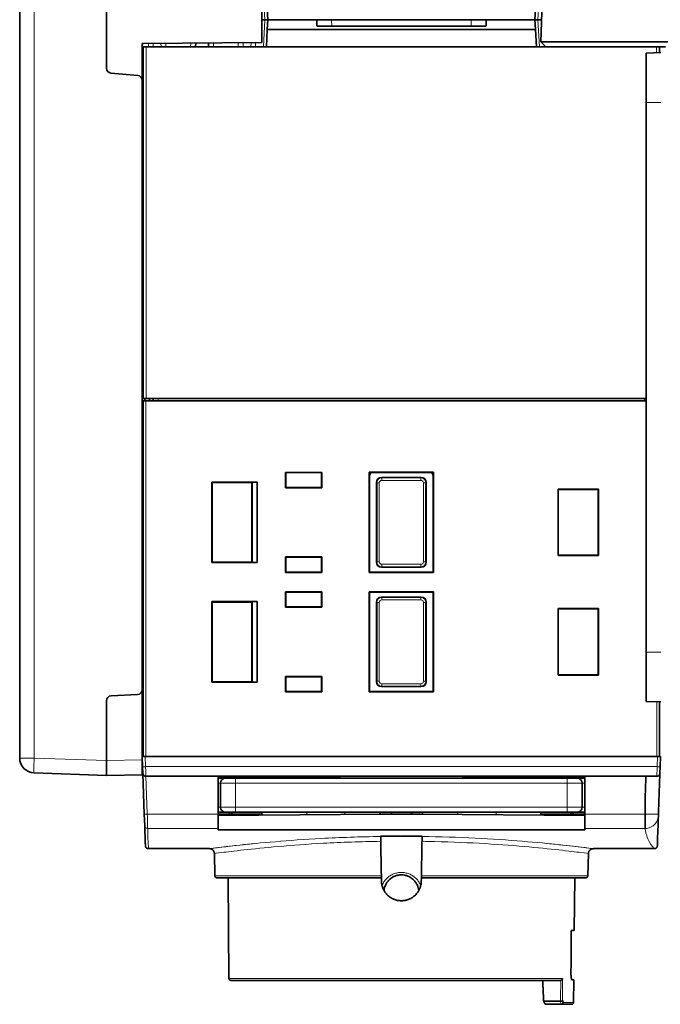
# Model space of a CAD drawing. Units: millimetres. Extents: x 17 to 1154, y 35 to 819.
# Drawn here: x 269 to 333, y 35 to 134 of the extents above; entities that cross this region are included whole.
import ezdxf

# ---------------------------------------------------------------- set-up
doc = ezdxf.new("R2010")
doc.units = ezdxf.units.MM
doc.layers.add('1', color=7, linetype='Continuous', true_color=0xffffff)

msp = doc.modelspace()

# ---------------------------------------------------------------- linework, layer by layer
at = {"layer": '1', "color": 18, "linetype": 'Continuous', "lineweight": 35}
for p, q in [((268.827, 60.122), (268.827, 196.626)), ((277.527, 139.085), (277.527, 129.397)), ((293.126, 136.491), (293.126, 131.991)), ((293.577, 136.943), (293.718, 134.243)), ((320.677, 136.943), (320.535, 134.243)), ((321.266, 136.043), (321.127, 132.043)), ((293.126, 134.243), (293.419, 134.243)), ((293.126, 134.243), (293.419, 134.243)), ((293.419, 134.243), (293.718, 134.243)), ((293.718, 134.243), (293.419, 134.243)), ((293.668, 133.284), (293.718, 134.243)), ((293.718, 134.243), (320.535, 134.243)), ((298.627, 134.243), (298.632, 133.648)), ((298.832, 133.613), (315.421, 133.613)), ((315.622, 133.648), (315.627, 134.243)), ((320.535, 134.243), (320.835, 134.243)), ((320.586, 133.284), (320.535, 134.243)), ((320.835, 134.243), (320.535, 134.243)), ((321.204, 134.243), (320.835, 134.243)), ((321.204, 134.243), (320.835, 134.243)), ((293.577, 131.543), (293.668, 133.284)), ((293.668, 133.284), (320.586, 133.284)), ((320.677, 131.543), (320.586, 133.284)), ((293.126, 131.991), (281.127, 131.886)), ((281.139, 131.886), (281.127, 131.543)), ((281.127, 131.886), (281.127, 128.171)), ((281.227, 131.543), (281.127, 131.543)), ((281.227, 131.543), (281.527, 131.543)), ((281.227, 96.243), (281.227, 131.543)), ((293.577, 131.543), (281.527, 131.543)), ((286.497, 131.933), (286.477, 131.543)), ((287.756, 131.944), (287.777, 131.543)), ((320.677, 131.543), (293.577, 131.543)), ((320.677, 131.543), (332.727, 131.543)), ((321.627, 131.543), (321.127, 132.043)), ((345.127, 132.043), (321.127, 132.043)), ((332.727, 131.543), (333.027, 131.543)), ((333.027, 131.543), (333.027, 130.958)), ((333.027, 131.543), (333.627, 131.543)), ((331.677, 130.911), (333.177, 130.964)), ((331.677, 125.964), (331.677, 130.911)), ((280.673, 128.666), (277.981, 128.901)), ((281.127, 128.171), (281.127, 67.004)), ((331.677, 70.764), (331.677, 125.964)), ((281.227, 96.243), (281.127, 96.243)), ((281.127, 95.993), (281.227, 95.993)), ((281.527, 96.243), (281.227, 96.243)), ((281.227, 60.293), (281.227, 95.993)), ((281.227, 95.993), (281.477, 95.993)), ((281.377, 96.242), (281.377, 95.993)), ((331.676, 95.993), (281.477, 95.993)), ((331.676, 96.243), (281.527, 96.243)), ((281.855, 96.242), (281.855, 95.993)), ((282.227, 95.993), (282.227, 96.243)), ((295.527, 88.793), (295.506, 88.814)), ((295.506, 88.814), (295.506, 87.272)), ((299.148, 88.814), (295.506, 88.814)), ((295.527, 88.793), (299.127, 88.793)), ((295.527, 87.293), (295.527, 88.793)), ((299.127, 88.793), (299.148, 88.814)), ((299.127, 88.793), (299.127, 87.293)), ((299.148, 87.272), (299.148, 88.814)), ((303.927, 88.793), (303.893, 88.827)), ((303.893, 88.827), (303.896, 78.762)), ((310.361, 88.827), (303.893, 88.827)), ((304.06, 88.793), (303.927, 88.509)), ((303.927, 88.793), (310.326, 88.793)), ((303.929, 78.795), (303.927, 88.793)), ((305.127, 88.293), (309.127, 88.293)), ((310.326, 88.509), (310.194, 88.793)), ((310.326, 88.793), (310.325, 78.795)), ((310.326, 88.793), (310.361, 88.827)), ((310.358, 78.762), (310.361, 88.827)), ((288.127, 87.793), (288.092, 87.828)), ((288.092, 79.758), (288.092, 87.828)), ((288.092, 87.828), (292.662, 87.828)), ((288.127, 79.793), (288.127, 87.793)), ((288.127, 87.793), (292.127, 87.793)), ((292.127, 87.793), (292.153, 87.819)), ((292.127, 87.793), (292.127, 79.793)), ((292.153, 87.819), (292.662, 87.828)), ((292.153, 79.767), (292.153, 87.819)), ((292.662, 87.828), (292.662, 79.758)), ((295.527, 87.293), (295.506, 87.272)), ((295.506, 87.272), (299.148, 87.272)), ((299.127, 87.293), (295.527, 87.293)), ((299.127, 87.293), (299.148, 87.272)), ((304.627, 79.793), (304.627, 87.793)), ((304.627, 87.793), (304.663, 87.757)), ((304.663, 87.757), (304.663, 79.829)), ((309.591, 87.757), (309.627, 87.793)), ((309.591, 79.829), (309.591, 87.757)), ((309.627, 87.793), (309.627, 79.793)), ((322.877, 80.458), (322.877, 87.128)), ((322.877, 87.128), (326.912, 87.128)), ((322.877, 87.093), (326.877, 87.093)), ((326.877, 87.093), (326.912, 87.128)), ((326.877, 87.093), (326.877, 80.493)), ((326.912, 87.128), (326.912, 80.458)), ((295.527, 80.293), (295.506, 80.314)), ((295.506, 80.314), (295.506, 78.772)), ((299.148, 80.314), (295.506, 80.314)), ((295.527, 80.293), (299.127, 80.293)), ((295.527, 78.793), (295.527, 80.293)), ((299.127, 80.293), (299.148, 80.314)), ((299.127, 80.293), (299.127, 78.793)), ((299.148, 78.772), (299.148, 80.314)), ((326.877, 80.493), (322.877, 80.493)), ((326.912, 80.458), (322.877, 80.458)), ((326.877, 80.493), (326.912, 80.458)), ((288.127, 79.793), (288.092, 79.758)), ((292.662, 79.758), (288.092, 79.758)), ((292.127, 79.793), (288.127, 79.793)), ((292.127, 79.793), (292.153, 79.767)), ((292.662, 79.758), (292.153, 79.767)), ((304.663, 79.829), (304.627, 79.793)), ((309.127, 79.293), (305.127, 79.293)), ((309.627, 79.793), (309.591, 79.829)), ((295.527, 78.793), (295.506, 78.772)), ((295.506, 78.772), (299.148, 78.772)), ((299.127, 78.793), (295.527, 78.793)), ((299.127, 78.793), (299.148, 78.772)), ((303.929, 78.795), (303.896, 78.762)), ((303.896, 78.762), (310.358, 78.762)), ((310.325, 78.795), (303.929, 78.795)), ((310.325, 78.795), (310.358, 78.762)), ((295.527, 76.793), (295.506, 76.814)), ((295.506, 76.814), (295.506, 75.272)), ((299.148, 76.814), (295.506, 76.814)), ((295.527, 76.793), (299.127, 76.793)), ((295.527, 75.293), (295.527, 76.793)), ((299.127, 76.793), (299.148, 76.814)), ((299.127, 76.793), (299.127, 75.293)), ((299.148, 75.272), (299.148, 76.814)), ((303.929, 76.791), (303.896, 76.824)), ((303.896, 76.824), (303.899, 66.766)), ((310.357, 76.824), (303.896, 76.824)), ((303.931, 66.797), (303.929, 76.791)), ((303.929, 76.791), (310.324, 76.791)), ((305.127, 76.293), (309.127, 76.293)), ((310.324, 76.791), (310.323, 66.797)), ((310.324, 76.791), (310.357, 76.824)), ((310.354, 66.766), (310.357, 76.824)), ((288.127, 75.793), (288.092, 75.828)), ((288.092, 67.758), (288.092, 75.828)), ((288.092, 75.828), (292.662, 75.828)), ((288.127, 67.793), (288.127, 75.793)), ((288.127, 75.793), (292.127, 75.793)), ((292.127, 75.793), (292.153, 75.819)), ((292.127, 75.793), (292.127, 67.793)), ((292.153, 75.819), (292.662, 75.828)), ((292.153, 67.767), (292.153, 75.819)), ((292.662, 75.828), (292.662, 67.758)), ((295.527, 75.293), (295.506, 75.272)), ((295.506, 75.272), (299.148, 75.272)), ((299.127, 75.293), (295.527, 75.293)), ((299.127, 75.293), (299.148, 75.272)), ((304.627, 67.793), (304.627, 75.793)), ((304.627, 75.793), (304.661, 75.759)), ((304.661, 75.759), (304.661, 67.827)), ((309.593, 75.759), (309.627, 75.793)), ((309.593, 67.827), (309.593, 75.759)), ((309.627, 75.793), (309.627, 67.793)), ((322.877, 75.128), (326.912, 75.128)), ((322.877, 68.458), (322.877, 75.128)), ((322.877, 75.093), (326.877, 75.093)), ((326.877, 75.093), (326.912, 75.128)), ((326.877, 75.093), (326.877, 68.493)), ((326.912, 75.128), (326.912, 68.458)), ((331.677, 65.816), (331.677, 70.764)), ((295.527, 68.293), (295.506, 68.314)), ((295.506, 68.314), (295.506, 66.772)), ((299.148, 68.314), (295.506, 68.314)), ((295.527, 68.293), (299.127, 68.293)), ((295.527, 66.793), (295.527, 68.293)), ((299.127, 68.293), (299.148, 68.314)), ((299.127, 68.293), (299.127, 66.793)), ((299.148, 66.772), (299.148, 68.314)), ((326.877, 68.493), (322.877, 68.493)), ((326.912, 68.458), (322.877, 68.458)), ((326.877, 68.493), (326.912, 68.458)), ((288.127, 67.793), (288.092, 67.758)), ((292.662, 67.758), (288.092, 67.758)), ((292.127, 67.793), (288.127, 67.793)), ((292.127, 67.793), (292.153, 67.767)), ((292.662, 67.758), (292.153, 67.767)), ((304.661, 67.827), (304.627, 67.793)), ((309.127, 67.293), (305.127, 67.293)), ((309.627, 67.793), (309.593, 67.827)), ((277.998, 66.368), (280.656, 66.507)), ((281.127, 67.004), (281.127, 59.931)), ((295.527, 66.793), (295.506, 66.772)), ((295.506, 66.772), (299.148, 66.772)), ((299.127, 66.793), (295.527, 66.793)), ((299.127, 66.793), (299.148, 66.772)), ((303.931, 66.797), (303.899, 66.766)), ((303.899, 66.766), (310.354, 66.766)), ((310.323, 66.797), (303.931, 66.797)), ((310.323, 66.797), (310.354, 66.766)), ((277.527, 65.872), (277.527, 59.868)), ((331.677, 65.816), (333.177, 65.764)), ((333.027, 65.769), (333.027, 60.293)), ((281.427, 60.293), (281.127, 60.293)), ((281.127, 60.293), (281.163, 59.258)), ((281.427, 60.293), (332.827, 60.293)), ((332.777, 60.293), (281.477, 60.293)), ((333.127, 60.293), (332.827, 60.293)), ((333.091, 59.258), (333.127, 60.293)), ((270.275, 58.623), (277.527, 58.369)), ((277.527, 58.369), (281.127, 58.432)), ((281.163, 59.258), (281.186, 58.583)), ((281.186, 58.583), (281.33, 54.484)), ((333.067, 58.583), (333.091, 59.258)), ((281.486, 58.293), (332.767, 58.293)), ((288.727, 58.236), (288.727, 54.484)), ((288.727, 58.236), (305.127, 58.093)), ((288.727, 58.093), (288.814, 58.093)), ((289.477, 58.093), (288.814, 58.093)), ((288.977, 55.193), (288.977, 57.593)), ((290.477, 58.093), (289.477, 58.093)), ((323.777, 58.093), (290.477, 58.093)), ((293.127, 58.198), (293.127, 58.093)), ((304.947, 58.095), (304.947, 58.093)), ((309.127, 58.093), (325.527, 58.236)), ((309.307, 58.093), (309.307, 58.095)), ((321.127, 58.198), (321.127, 58.093)), ((324.777, 58.093), (323.777, 58.093)), ((325.439, 58.093), (324.777, 58.093)), ((325.277, 55.193), (325.277, 57.593)), ((325.527, 58.093), (325.439, 58.093)), ((325.527, 58.236), (325.527, 54.484)), ((281.33, 54.484), (281.369, 53.343)), ((288.727, 54.493), (290.838, 54.493)), ((288.727, 54.35), (305.127, 54.493)), ((288.727, 53.057), (288.727, 54.484)), ((288.814, 54.693), (289.477, 54.693)), ((289.477, 54.693), (290.477, 54.693)), ((290.127, 54.693), (290.127, 54.493)), ((290.477, 54.693), (323.777, 54.693)), ((290.838, 54.493), (293.127, 54.493)), ((293.127, 54.693), (293.127, 54.493)), ((293.127, 54.493), (293.127, 54.388)), ((305.006, 54.693), (305.01, 54.492)), ((309.127, 54.493), (305.127, 54.493)), ((306.127, 54.693), (306.127, 54.493)), ((308.127, 54.693), (308.127, 54.493)), ((309.127, 54.493), (325.527, 54.35)), ((309.244, 54.492), (309.247, 54.693)), ((321.127, 54.693), (321.127, 54.493)), ((323.415, 54.493), (321.127, 54.493)), ((321.127, 54.493), (321.127, 54.388)), ((325.527, 54.493), (323.415, 54.493)), ((324.777, 54.693), (323.777, 54.693)), ((324.127, 54.693), (324.127, 54.493)), ((324.777, 54.693), (325.439, 54.693)), ((325.527, 53.057), (325.527, 54.484)), ((288.727, 52.926), (288.727, 53.057)), ((325.527, 52.926), (288.727, 52.926)), ((325.527, 53.057), (325.527, 52.926)), ((305.049, 52.245), (305.048, 52.264)), ((309.205, 52.264), (309.205, 52.246)), ((281.74, 51.023), (287.863, 51.023)), ((287.863, 51.023), (287.863, 51.023)), ((288.363, 50.536), (288.422, 48.288)), ((325.832, 48.288), (325.891, 50.537)), ((325.894, 50.534), (325.894, 50.534)), ((326.393, 51.023), (332.513, 51.023)), ((326.394, 51.021), (326.393, 51.021)), ((288.622, 48.093), (305.121, 48.093)), ((289.737, 48.093), (289.825, 37.991)), ((305.127, 47.758), (305.121, 48.093)), ((309.132, 48.093), (309.126, 47.758)), ((309.132, 48.093), (325.632, 48.093)), ((324.47, 42.793), (324.517, 48.093)), ((324.47, 42.793), (324.179, 42.793)), ((290.025, 37.793), (323.046, 37.793)), ((324.408, 35.591), (324.427, 37.851)), ((323.08, 35.693), (321.406, 35.693)), ((321.547, 35.393), (323.138, 35.393)), ((324.208, 35.393), (323.138, 35.393))]:
    msp.add_line(p, q, dxfattribs=at)
at = {"layer": '1', "color": 8, "linetype": 'Continuous', "lineweight": 18}
for p, q in [((270.275, 60.122), (270.275, 196.575)), ((293.419, 134.243), (293.277, 136.943)), ((320.976, 136.943), (320.835, 134.243)), ((293.277, 131.543), (293.419, 134.243)), ((300.127, 134.243), (300.132, 133.613)), ((314.121, 133.613), (314.127, 134.243)), ((320.835, 134.243), (320.976, 131.543)), ((281.527, 131.543), (281.527, 96.243)), ((281.757, 131.543), (281.757, 131.892)), ((282.218, 131.896), (282.235, 131.543)), ((283.018, 131.543), (283, 131.903)), ((283.496, 131.907), (283.496, 131.543)), ((285.977, 131.543), (285.998, 131.929)), ((288.277, 131.949), (288.277, 131.543)), ((290.757, 131.543), (290.757, 131.97)), ((291.257, 131.975), (291.235, 131.543)), ((292.018, 131.543), (292.04, 131.982)), ((292.496, 131.986), (292.496, 131.543)), ((332.727, 130.948), (332.727, 131.543)), ((331.677, 125.964), (333.177, 125.964)), ((281.477, 95.993), (281.477, 60.293)), ((282.727, 96.243), (282.727, 95.993)), ((331.527, 95.993), (331.527, 96.243)), ((305.127, 88.293), (305.163, 88.257)), ((305.163, 88.257), (309.091, 88.257)), ((305.163, 88.257), (305.163, 88.007)), ((309.091, 88.007), (305.163, 88.007)), ((309.091, 88.257), (309.127, 88.293)), ((309.091, 88.257), (309.091, 88.007)), ((304.627, 87.763), (304.657, 87.763)), ((304.657, 79.824), (304.657, 87.763)), ((304.913, 87.757), (304.663, 87.757)), ((304.913, 87.757), (304.913, 79.829)), ((309.591, 87.757), (309.341, 87.757)), ((309.341, 79.829), (309.341, 87.757)), ((309.596, 87.763), (309.596, 79.824)), ((309.596, 87.763), (309.627, 87.763)), ((304.627, 79.824), (304.657, 79.824)), ((304.913, 79.829), (304.663, 79.829)), ((305.163, 79.329), (305.127, 79.293)), ((305.163, 79.579), (309.091, 79.579)), ((305.163, 79.579), (305.163, 79.329)), ((309.091, 79.329), (305.163, 79.329)), ((309.091, 79.579), (309.091, 79.329)), ((309.127, 79.293), (309.091, 79.329)), ((309.591, 79.829), (309.341, 79.829)), ((309.596, 79.824), (309.627, 79.824)), ((305.127, 76.293), (305.161, 76.259)), ((305.161, 76.259), (309.093, 76.259)), ((305.161, 76.259), (305.161, 76.009)), ((309.093, 76.259), (309.127, 76.293)), ((309.093, 76.259), (309.093, 76.009)), ((304.627, 75.763), (304.657, 75.763)), ((304.657, 67.824), (304.657, 75.763)), ((304.911, 75.759), (304.661, 75.759)), ((304.911, 75.759), (304.911, 67.827)), ((309.093, 76.009), (305.161, 76.009)), ((309.593, 75.759), (309.343, 75.759)), ((309.343, 67.827), (309.343, 75.759)), ((309.596, 75.763), (309.596, 67.824)), ((309.596, 75.763), (309.627, 75.763)), ((331.677, 70.764), (333.177, 70.764)), ((304.627, 67.824), (304.657, 67.824)), ((304.911, 67.827), (304.661, 67.827)), ((305.161, 67.327), (305.127, 67.293)), ((305.161, 67.577), (309.093, 67.577)), ((305.161, 67.577), (305.161, 67.327)), ((309.093, 67.327), (305.161, 67.327)), ((309.093, 67.577), (309.093, 67.327)), ((309.127, 67.293), (309.093, 67.327)), ((309.593, 67.827), (309.343, 67.827)), ((309.596, 67.824), (309.627, 67.824)), ((332.777, 60.293), (332.777, 65.778)), ((268.827, 60.122), (270.275, 60.122)), ((277.527, 59.868), (270.275, 60.122)), ((277.527, 59.868), (281.127, 59.931)), ((281.463, 59.258), (281.427, 60.293)), ((332.827, 60.293), (332.791, 59.258)), ((332.791, 59.258), (281.463, 59.258)), ((281.629, 54.484), (281.496, 58.293)), ((288.727, 57.593), (288.977, 57.593)), ((288.977, 57.593), (290.477, 57.593)), ((290.477, 57.593), (290.477, 58.093)), ((290.477, 57.593), (323.777, 57.593)), ((290.477, 55.193), (290.477, 57.593)), ((297.628, 58.159), (297.628, 58.093)), ((301.458, 58.093), (301.458, 58.125)), ((312.795, 58.125), (312.795, 58.093)), ((316.625, 58.093), (316.625, 58.159)), ((323.777, 57.593), (323.777, 58.093)), ((325.277, 57.593), (323.777, 57.593)), ((323.777, 55.193), (323.777, 57.593)), ((325.277, 57.593), (325.527, 57.593)), ((288.727, 54.484), (281.629, 54.484)), ((288.977, 55.193), (288.727, 55.193)), ((290.477, 55.193), (288.977, 55.193)), ((323.777, 55.193), (290.477, 55.193)), ((290.477, 55.193), (290.477, 54.693)), ((297.628, 54.693), (297.628, 54.428)), ((301.458, 54.461), (301.458, 54.693)), ((312.795, 54.693), (312.795, 54.461)), ((316.625, 54.428), (316.625, 54.693)), ((325.277, 55.193), (323.777, 55.193)), ((323.777, 55.193), (323.777, 54.693)), ((325.527, 55.193), (325.277, 55.193)), ((331.579, 54.484), (325.527, 54.484)), ((281.669, 53.057), (288.727, 53.057)), ((325.527, 53.057), (331.58, 53.057)), ((288.422, 48.288), (305.118, 48.288)), ((325.832, 48.288), (309.136, 48.288)), ((289.825, 37.991), (323.31, 37.991)), ((324.408, 35.591), (323.356, 35.591))]:
    msp.add_line(p, q, dxfattribs=at)
at = {"layer": '1', "color": 18, "linetype": 'Continuous', "lineweight": 35}
for centre, radius, start, end in [((278.024, 129.397), 0.497, 180, 265), ((280.63, 128.171), 0.497, 0, 85), ((278.024, 65.872), 0.497, 93, 180), ((280.63, 67.004), 0.497, 273, 0), ((270.327, 60.122), 1.5, 180, 268), ((289.477, 57.593), 0.5, 90, 180), ((324.777, 57.593), 0.5, 0, 90), ((289.477, 55.193), 0.5, 180, 270), ((324.777, 55.193), 0.5, 270, 0), ((288.622, 48.293), 0.2, 181.5, 270), ((325.632, 48.293), 0.2, 270, 358.5), ((290.025, 37.993), 0.2, 180.5, 270), ((324.208, 35.593), 0.2, 270, 359.5)]:
    msp.add_arc(centre, radius, start, end, dxfattribs=at)
for centre, major_axis, ratio, start_param, end_param in [((298.832, 133.648), (0.2, 0), 0.175806, 3.143171, 4.713815), ((315.422, 133.648), (-0.2, 0), 0.175806, 1.56937, 3.140014), ((305.127, 87.793), (-0.354, 0.354), 0.999695, 5.497939, 7.068431), ((309.127, 87.793), (0.354, 0.354), 0.999695, 5.497939, 7.068431), ((305.127, 79.793), (-0.354, -0.354), 0.999695, 5.497939, 7.068431), ((309.127, 79.793), (0.354, -0.354), 0.999695, 5.497939, 7.068431), ((305.127, 75.793), (-0.354, 0.354), 0.999695, 5.497939, 7.068431), ((309.127, 75.793), (0.354, 0.354), 0.999695, 5.497939, 7.068431), ((305.127, 67.793), (-0.354, -0.354), 0.999695, 5.497939, 7.068431), ((309.127, 67.793), (0.354, -0.354), 0.999695, 5.497939, 7.068431), ((288.814, 57.593), (-0.734, 0), 0.680886, 4.712389, 4.831676), ((307.127, 57.289), (-16.562, 0), 0.267949, 6.072582, 6.101047), ((307.127, 57.289), (-16.562, 0), 0.267949, 3.323731, 3.352196), ((325.439, 57.593), (0.734, 0), 0.680886, 1.451509, 1.570796), ((288.814, 55.193), (0.734, 0), 0.680886, 4.593101, 4.712389), ((289.627, 54.858), (0.5, -0.496), 0.009037, 5.04213, 5.530255), ((307.127, 55.297), (16.562, 0), 0.267949, 3.323731, 3.352196), ((307.127, 55.297), (16.562, 0), 0.267949, 6.072582, 6.101047), ((324.627, 54.858), (-0.5, -0.496), 0.009037, 0.752929, 1.241055), ((325.439, 55.193), (0.734, 0), 0.680886, 4.712389, 4.831676), ((307.127, 28.749), (-0.001, -15.89), 0.999047, 2.002253, 2.023138)]:
    msp.add_ellipse(centre, major_axis=major_axis, ratio=ratio, start_param=start_param, end_param=end_param, dxfattribs=at)
at = {"layer": '1', "color": 8, "linetype": 'Continuous', "lineweight": 18}
for centre, major_axis, ratio, start_param, end_param in [((305.163, 87.757), (0.354, -0.354), 1, 2.356347, 3.926839), ((305.163, 87.757), (-0.177, 0.177), 0.999695, 5.497939, 7.068431), ((309.091, 87.757), (-0.354, -0.354), 1, 2.356347, 3.926839), ((309.091, 87.757), (0.177, 0.177), 0.999695, 5.497939, 7.068431), ((305.163, 79.829), (-0.354, -0.354), 1, 5.497939, 7.068431), ((305.163, 79.829), (-0.177, -0.177), 0.999695, 5.497939, 7.068431), ((309.091, 79.829), (0.354, -0.354), 1, 5.497939, 7.068431), ((309.091, 79.829), (0.177, -0.177), 0.999695, 5.497939, 7.068431), ((305.161, 75.759), (0.354, -0.354), 1, 2.356347, 3.926839), ((309.093, 75.759), (-0.354, -0.354), 1, 2.356347, 3.926839), ((305.161, 75.759), (-0.177, 0.177), 0.999695, 5.497939, 7.068431), ((309.093, 75.759), (0.177, 0.177), 0.999695, 5.497939, 7.068431), ((305.161, 67.827), (-0.354, -0.354), 1, 5.497939, 7.068431), ((305.161, 67.827), (-0.177, -0.177), 0.999695, 5.497939, 7.068431), ((309.093, 67.827), (0.354, -0.354), 1, 5.497939, 7.068431), ((309.093, 67.827), (0.177, -0.177), 0.999695, 5.497939, 7.068431), ((270.327, 60.122), (0.052, 1.499), 0.034878, 1.572014, 3.141593), ((307.127, 29.733), (0.077, -17.031), 0.999962, 1.905413, 1.923786)]:
    msp.add_ellipse(centre, major_axis=major_axis, ratio=ratio, start_param=start_param, end_param=end_param, dxfattribs=at)
at = {"layer": '1', "color": 18, "linetype": 'Continuous', "lineweight": 35}
for points, knots in [([(277.527, 59.868), (277.527, 59.819), (277.526, 59.77), (277.526, 59.672), (277.526, 59.624), (277.526, 59.528), (277.526, 59.481), (277.527, 59.41), (277.527, 59.387), (277.527, 59.34), (277.527, 59.317), (277.527, 59.249), (277.527, 59.205), (277.526, 59.119), (277.526, 59.077), (277.526, 59.016), (277.526, 58.996), (277.526, 58.956), (277.527, 58.937), (277.527, 58.88), (277.527, 58.843), (277.527, 58.774), (277.527, 58.709), (277.526, 58.65), (277.526, 58.609), (277.526, 58.596), (277.526, 58.57), (277.527, 58.558), (277.527, 58.523), (277.527, 58.503), (277.527, 58.465), (277.527, 58.449), (277.526, 58.427), (277.526, 58.421), (277.526, 58.409), (277.526, 58.403), (277.526, 58.389), (277.526, 58.382), (277.526, 58.372), (277.527, 58.369), (277.527, 58.369)], [0, 0, 0, 0, 0.0625, 0.0625, 0.125, 0.125, 0.1875, 0.1875, 0.21875, 0.21875, 0.25, 0.25, 0.3125, 0.3125, 0.375, 0.375, 0.40625, 0.40625, 0.4375, 0.4375, 0.5, 0.5, 0.5625, 0.625, 0.625, 0.65625, 0.65625, 0.6875, 0.6875, 0.75, 0.75, 0.8125, 0.8125, 0.84375, 0.84375, 0.875, 0.875, 0.9375, 0.9375, 1, 1, 1, 1]), ([(281.127, 58.432), (281.127, 58.432), (281.127, 58.442), (281.127, 58.47), (281.127, 58.482), (281.127, 58.504), (281.127, 58.511), (281.127, 58.528), (281.127, 58.537), (281.127, 58.584), (281.127, 58.63), (281.127, 58.698), (281.127, 58.712), (281.127, 58.741), (281.127, 58.756), (281.127, 58.803), (281.127, 58.836), (281.127, 58.94), (281.127, 59.015), (281.127, 59.118), (281.127, 59.139), (281.127, 59.181), (281.127, 59.202), (281.127, 59.267), (281.127, 59.355), (281.127, 59.447), (281.127, 59.518), (281.127, 59.541), (281.127, 59.589), (281.127, 59.613), (281.127, 59.734), (281.127, 59.832), (281.127, 59.931)], [0, 0, 0, 0, 0.125, 0.125, 0.1875, 0.1875, 0.21875, 0.21875, 0.25, 0.25, 0.375, 0.375, 0.40625, 0.40625, 0.4375, 0.4375, 0.5, 0.5, 0.625, 0.625, 0.65625, 0.65625, 0.6875, 0.6875, 0.75, 0.8125, 0.8125, 0.84375, 0.84375, 0.875, 0.875, 1, 1, 1, 1]), ([(333.067, 58.583), (333.066, 58.544), (333.057, 58.506), (333.026, 58.436), (333.003, 58.404), (332.948, 58.351), (332.915, 58.329), (332.844, 58.301), (332.806, 58.293), (332.767, 58.293)], [0, 0, 0, 0, 0.25, 0.25, 0.5, 0.5, 0.75, 0.75, 1, 1, 1, 1]), ([(331.579, 54.484), (331.579, 54.424), (331.579, 54.304), (331.579, 54.128), (331.579, 53.957), (331.579, 53.794), (331.578, 53.641), (331.578, 53.5), (331.579, 53.374), (331.579, 53.264), (331.579, 53.174), (331.579, 53.11), (331.579, 53.075), (331.58, 53.061), (331.58, 53.057)], [0, 0, 0, 0, 0.085743, 0.171357, 0.25813, 0.345953, 0.434808, 0.524588, 0.615177, 0.706549, 0.798569, 0.891266, 0.962753, 1, 1, 1, 1]), ([(332.919, 54.332), (332.919, 54.333), (332.919, 54.334), (332.919, 54.338), (332.919, 54.346), (332.919, 54.356), (332.92, 54.368), (332.92, 54.381), (332.921, 54.396), (332.921, 54.413), (332.922, 54.43), (332.923, 54.448), (332.923, 54.466), (332.924, 54.478), (332.924, 54.484)], [0, 0, 0, 0, 0.037247, 0.108734, 0.201431, 0.293451, 0.384823, 0.475412, 0.565192, 0.654047, 0.74187, 0.828643, 0.914257, 1, 1, 1, 1]), ([(332.819, 51.481), (332.826, 51.694), (332.847, 52.295), (332.881, 53.262), (332.9, 53.79), (332.91, 54.097), (332.916, 54.254), (332.919, 54.332)], [0, 0, 0, 0, 0.498144, 0.749072, 0.874536, 0.937268, 1, 1, 1, 1]), ([(281.369, 53.343), (281.37, 53.332), (281.371, 53.311), (281.372, 53.279), (281.373, 53.246), (281.374, 53.213), (281.375, 53.18), (281.376, 53.145), (281.378, 53.111), (281.379, 53.076), (281.38, 53.04), (281.381, 53.004), (281.383, 52.968), (281.384, 52.931), (281.385, 52.894), (281.386, 52.856), (281.388, 52.818), (281.389, 52.78), (281.39, 52.742), (281.392, 52.703), (281.393, 52.665), (281.394, 52.626), (281.396, 52.587), (281.397, 52.548), (281.399, 52.509), (281.4, 52.47), (281.401, 52.43), (281.403, 52.391), (281.404, 52.352), (281.405, 52.313), (281.407, 52.275), (281.408, 52.236), (281.409, 52.198), (281.411, 52.16), (281.412, 52.122), (281.413, 52.084), (281.415, 52.035), (281.417, 51.978), (281.419, 51.913), (281.421, 51.854), (281.423, 51.799), (281.425, 51.749), (281.427, 51.703), (281.428, 51.661), (281.43, 51.622), (281.431, 51.588), (281.432, 51.556), (281.433, 51.528), (281.434, 51.502), (281.435, 51.479), (281.435, 51.458), (281.436, 51.44), (281.437, 51.423), (281.437, 51.409), (281.437, 51.4), (281.437, 51.396)], [0, 0, 0, 0, 0.009739, 0.019746, 0.03002, 0.040562, 0.051371, 0.062448, 0.073792, 0.085403, 0.097282, 0.109428, 0.121842, 0.134523, 0.147472, 0.160688, 0.174171, 0.187922, 0.20194, 0.216226, 0.230779, 0.2456, 0.260688, 0.276043, 0.291666, 0.307556, 0.323714, 0.34014, 0.356832, 0.373792, 0.39102, 0.408515, 0.426278, 0.444308, 0.462605, 0.48117, 0.500002, 0.536746, 0.572435, 0.607069, 0.640649, 0.673173, 0.704643, 0.735058, 0.764418, 0.792723, 0.819973, 0.846169, 0.871309, 0.895395, 0.918426, 0.940402, 0.961323, 0.981189, 1, 1, 1, 1]), ([(305.048, 52.264), (305.048, 52.266), (305.05, 52.268), (305.055, 52.271), (305.058, 52.273), (305.065, 52.275), (305.068, 52.276), (305.074, 52.277), (305.077, 52.278), (305.088, 52.28), (305.096, 52.281), (305.114, 52.284), (305.124, 52.285), (305.145, 52.287), (305.157, 52.288), (305.175, 52.289), (305.181, 52.289), (305.193, 52.289), (305.199, 52.29), (305.218, 52.29), (305.231, 52.29), (305.244, 52.29)], [0, 0, 0, 0, 0.125, 0.125, 0.25, 0.25, 0.3125, 0.3125, 0.375, 0.375, 0.5, 0.5, 0.625, 0.625, 0.75, 0.75, 0.8125, 0.8125, 0.875, 0.875, 1, 1, 1, 1]), ([(305.049, 52.244), (305.049, 52.242), (305.049, 52.239), (305.049, 52.233), (305.049, 52.229), (305.049, 52.216), (305.049, 52.204), (305.05, 52.184), (305.05, 52.176), (305.05, 52.16), (305.05, 52.152), (305.051, 52.125), (305.051, 52.105), (305.052, 52.072), (305.052, 52.061), (305.052, 52.037), (305.053, 52.025), (305.053, 51.987), (305.054, 51.961), (305.054, 51.919), (305.055, 51.905), (305.055, 51.877), (305.055, 51.863), (305.056, 51.819), (305.057, 51.79), (305.057, 51.76)], [0, 0, 0, 0, 0.0625, 0.0625, 0.125, 0.125, 0.25, 0.25, 0.3125, 0.3125, 0.375, 0.375, 0.5, 0.5, 0.5625, 0.5625, 0.625, 0.625, 0.75, 0.75, 0.8125, 0.8125, 0.875, 0.875, 1, 1, 1, 1]), ([(309.009, 52.29), (309.022, 52.29), (309.035, 52.29), (309.061, 52.289), (309.073, 52.289), (309.091, 52.288), (309.097, 52.287), (309.108, 52.287), (309.114, 52.286), (309.13, 52.285), (309.139, 52.284), (309.157, 52.281), (309.166, 52.28), (309.18, 52.277), (309.186, 52.276), (309.193, 52.273), (309.195, 52.272), (309.199, 52.271), (309.2, 52.27), (309.204, 52.268), (309.205, 52.266), (309.205, 52.264)], [0, 0, 0, 0, 0.125, 0.125, 0.25, 0.25, 0.3125, 0.3125, 0.375, 0.375, 0.5, 0.5, 0.625, 0.625, 0.75, 0.75, 0.8125, 0.8125, 0.875, 0.875, 1, 1, 1, 1]), ([(309.205, 52.24), (309.205, 52.237), (309.205, 52.233), (309.204, 52.223), (309.204, 52.218), (309.204, 52.207), (309.204, 52.2), (309.204, 52.18), (309.203, 52.164), (309.203, 52.137), (309.203, 52.128), (309.202, 52.108), (309.202, 52.097), (309.202, 52.064), (309.201, 52.041), (309.201, 52.003), (309.2, 51.99), (309.2, 51.964), (309.2, 51.95), (309.199, 51.909), (309.198, 51.881), (309.198, 51.837), (309.197, 51.823), (309.197, 51.793), (309.197, 51.778), (309.196, 51.763)], [0, 0, 0, 0, 0.075162, 0.075162, 0.141222, 0.141222, 0.207282, 0.207282, 0.339402, 0.339402, 0.405461, 0.405461, 0.471521, 0.471521, 0.603641, 0.603641, 0.669701, 0.669701, 0.735761, 0.735761, 0.86788, 0.86788, 0.93394, 0.93394, 1, 1, 1, 1]), ([(281.44, 51.312), (281.441, 51.311), (281.441, 51.306), (281.441, 51.3), (281.442, 51.294), (281.443, 51.289), (281.444, 51.28), (281.446, 51.266), (281.451, 51.249), (281.456, 51.231), (281.463, 51.212), (281.472, 51.193), (281.482, 51.175), (281.491, 51.16), (281.5, 51.148), (281.507, 51.138), (281.516, 51.128), (281.526, 51.117), (281.538, 51.106), (281.551, 51.094), (281.567, 51.083), (281.583, 51.072), (281.6, 51.062), (281.619, 51.053), (281.639, 51.045), (281.658, 51.039), (281.677, 51.034), (281.697, 51.03), (281.718, 51.028), (281.733, 51.027), (281.74, 51.027)], [0, 0, 0, 0, 0.012005, 0.029379, 0.042421, 0.052228, 0.062039, 0.102672, 0.140913, 0.180522, 0.226949, 0.273123, 0.31867, 0.363579, 0.388956, 0.414702, 0.443649, 0.476178, 0.512293, 0.552007, 0.595336, 0.636228, 0.679903, 0.726358, 0.775585, 0.816956, 0.860084, 0.904964, 0.951597, 1, 1, 1, 1]), ([(287.863, 51.023), (287.872, 51.023), (287.889, 51.023), (287.914, 51.021), (287.938, 51.017), (287.962, 51.013), (287.985, 51.008), (288.009, 51.001), (288.033, 50.993), (288.055, 50.984), (288.076, 50.975), (288.094, 50.966), (288.111, 50.957), (288.127, 50.948), (288.141, 50.939), (288.153, 50.93), (288.164, 50.922), (288.174, 50.914), (288.186, 50.905), (288.198, 50.894), (288.212, 50.881), (288.227, 50.866), (288.243, 50.849), (288.259, 50.829), (288.275, 50.807), (288.29, 50.783), (288.304, 50.759), (288.317, 50.733), (288.329, 50.705), (288.339, 50.677), (288.347, 50.65), (288.353, 50.623), (288.358, 50.595), (288.362, 50.566), (288.363, 50.546), (288.363, 50.536)], [0, 0, 0, 0, 0.034287, 0.06732, 0.099109, 0.129655, 0.15896, 0.193843, 0.226782, 0.257772, 0.286812, 0.313901, 0.339039, 0.362229, 0.383476, 0.402785, 0.420163, 0.436207, 0.453803, 0.47628, 0.501286, 0.528825, 0.558903, 0.59153, 0.626712, 0.664454, 0.699582, 0.73667, 0.775711, 0.816699, 0.850885, 0.886308, 0.922965, 0.960859, 1, 1, 1, 1]), ([(325.894, 50.534), (325.894, 50.543), (325.895, 50.56), (325.897, 50.585), (325.901, 50.61), (325.906, 50.632), (325.912, 50.656), (325.919, 50.68), (325.928, 50.703), (325.937, 50.725), (325.947, 50.746), (325.957, 50.764), (325.966, 50.781), (325.976, 50.796), (325.985, 50.81), (325.994, 50.822), (326.002, 50.832), (326.01, 50.843), (326.02, 50.854), (326.031, 50.866), (326.045, 50.88), (326.06, 50.894), (326.078, 50.909), (326.098, 50.925), (326.121, 50.94), (326.144, 50.955), (326.17, 50.968), (326.196, 50.98), (326.224, 50.991), (326.252, 51.001), (326.279, 51.008), (326.306, 51.014), (326.334, 51.018), (326.363, 51.021), (326.383, 51.021), (326.393, 51.021)], [0, 0, 0, 0, 0.033928, 0.066629, 0.098111, 0.128378, 0.157429, 0.19203, 0.224725, 0.255509, 0.284377, 0.311329, 0.336363, 0.359479, 0.380679, 0.399965, 0.417337, 0.43339, 0.451004, 0.473516, 0.498576, 0.526188, 0.556364, 0.589112, 0.624442, 0.662361, 0.697666, 0.734953, 0.774217, 0.815452, 0.849855, 0.88551, 0.922416, 0.960575, 1, 1, 1, 1]), ([(332.513, 51.022), (332.521, 51.022), (332.537, 51.023), (332.56, 51.026), (332.582, 51.03), (332.603, 51.036), (332.622, 51.042), (332.64, 51.05), (332.656, 51.058), (332.671, 51.067), (332.685, 51.076), (332.697, 51.085), (332.709, 51.095), (332.719, 51.104), (332.729, 51.114), (332.739, 51.125), (332.75, 51.137), (332.761, 51.152), (332.772, 51.17), (332.782, 51.188), (332.79, 51.206), (332.796, 51.224), (332.802, 51.24), (332.806, 51.256), (332.809, 51.272), (332.811, 51.286), (332.812, 51.297), (332.813, 51.304), (332.813, 51.309), (332.813, 51.312)], [0, 0, 0, 0, 0.051944, 0.102441, 0.151111, 0.197672, 0.241921, 0.283707, 0.322884, 0.359253, 0.397168, 0.431031, 0.461514, 0.492037, 0.522969, 0.554265, 0.585881, 0.630633, 0.675941, 0.721429, 0.764921, 0.80601, 0.842178, 0.876384, 0.91004, 0.954287, 0.96604, 0.98013, 1, 1, 1, 1]), ([(305.121, 48.093), (305.121, 48.093), (305.121, 48.094), (305.121, 48.098), (305.121, 48.1), (305.121, 48.103), (305.121, 48.105), (305.121, 48.113), (305.121, 48.119), (305.121, 48.133), (305.12, 48.141), (305.12, 48.159), (305.12, 48.169), (305.12, 48.184), (305.12, 48.19), (305.119, 48.201), (305.119, 48.207), (305.119, 48.225), (305.119, 48.237), (305.118, 48.262), (305.118, 48.275), (305.118, 48.288)], [0, 0, 0, 0, 0.125, 0.125, 0.1875, 0.1875, 0.25, 0.25, 0.375, 0.375, 0.5, 0.5, 0.625, 0.625, 0.6875, 0.6875, 0.75, 0.75, 0.875, 0.875, 1, 1, 1, 1]), ([(309.126, 47.758), (309.124, 47.628), (309.109, 47.5), (309.069, 47.311), (309.052, 47.248), (309.022, 47.155), (309.012, 47.124), (308.989, 47.063), (308.977, 47.033), (308.913, 46.884), (308.851, 46.771), (308.76, 46.638), (308.741, 46.612), (308.701, 46.56), (308.681, 46.534), (308.618, 46.459), (308.575, 46.412), (308.437, 46.276), (308.337, 46.195), (308.201, 46.106), (308.173, 46.088), (308.117, 46.055), (308.089, 46.039), (308.003, 45.994), (307.886, 45.94), (307.765, 45.897), (307.672, 45.869), (307.64, 45.86), (307.577, 45.844), (307.545, 45.837), (307.386, 45.806), (307.257, 45.793), (307.064, 45.793), (306.999, 45.796), (306.902, 45.806), (306.869, 45.81), (306.805, 45.819), (306.773, 45.825), (306.614, 45.856), (306.491, 45.893), (306.341, 45.954), (306.311, 45.967), (306.252, 45.994), (306.223, 46.009), (306.136, 46.054), (306.081, 46.087), (305.919, 46.194), (305.819, 46.274), (305.703, 46.389), (305.68, 46.412), (305.636, 46.46), (305.615, 46.484), (305.552, 46.558), (305.474, 46.661), (305.407, 46.771), (305.36, 46.856), (305.345, 46.885), (305.316, 46.943), (305.302, 46.973), (305.238, 47.122), (305.199, 47.245), (305.158, 47.434), (305.148, 47.498), (305.133, 47.628), (305.128, 47.693), (305.127, 47.758)], [0, 0, 0, 0, 0.0625, 0.0625, 0.09375, 0.09375, 0.109375, 0.109375, 0.125, 0.125, 0.1875, 0.1875, 0.203125, 0.203125, 0.21875, 0.21875, 0.25, 0.25, 0.3125, 0.3125, 0.328125, 0.328125, 0.34375, 0.34375, 0.375, 0.40625, 0.40625, 0.421875, 0.421875, 0.4375, 0.4375, 0.5, 0.5, 0.53125, 0.53125, 0.546875, 0.546875, 0.5625, 0.5625, 0.625, 0.625, 0.640625, 0.640625, 0.65625, 0.65625, 0.6875, 0.6875, 0.75, 0.75, 0.765625, 0.765625, 0.78125, 0.78125, 0.8125, 0.84375, 0.84375, 0.859375, 0.859375, 0.875, 0.875, 0.9375, 0.9375, 0.96875, 0.96875, 1, 1, 1, 1]), ([(305.385, 46.81), (305.403, 46.99), (305.449, 47.168), (305.566, 47.439), (305.621, 47.538), (305.747, 47.725), (305.82, 47.812), (305.98, 47.97), (306.069, 48.041), (306.258, 48.164), (306.358, 48.217), (306.568, 48.303), (306.677, 48.337), (306.899, 48.381), (307.013, 48.393), (307.239, 48.393), (307.352, 48.382), (307.574, 48.338), (307.682, 48.305), (307.892, 48.219), (307.993, 48.167), (308.183, 48.043), (308.272, 47.971), (308.434, 47.812), (308.507, 47.725), (308.634, 47.538), (308.689, 47.439), (308.805, 47.17), (308.851, 46.992), (308.869, 46.81)], [0, 0, 0, 0, 0.105276, 0.105276, 0.171043, 0.171043, 0.23681, 0.23681, 0.302576, 0.302576, 0.368343, 0.368343, 0.43411, 0.43411, 0.499877, 0.499877, 0.565643, 0.565643, 0.63141, 0.63141, 0.697177, 0.697177, 0.762944, 0.762944, 0.82871, 0.82871, 0.894477, 0.894477, 1, 1, 1, 1]), ([(309.136, 48.288), (309.135, 48.275), (309.135, 48.262), (309.135, 48.243), (309.135, 48.237), (309.135, 48.225), (309.134, 48.219), (309.134, 48.201), (309.134, 48.19), (309.134, 48.169), (309.133, 48.159), (309.133, 48.141), (309.133, 48.133), (309.133, 48.122), (309.133, 48.119), (309.133, 48.113), (309.133, 48.11), (309.132, 48.103), (309.132, 48.099), (309.132, 48.094), (309.132, 48.093), (309.132, 48.093)], [0, 0, 0, 0, 0.125, 0.125, 0.1875, 0.1875, 0.25, 0.25, 0.375, 0.375, 0.5, 0.5, 0.625, 0.625, 0.6875, 0.6875, 0.75, 0.75, 0.875, 0.875, 1, 1, 1, 1]), ([(324.144, 38.493), (324.148, 38.954), (324.152, 39.415), (324.159, 40.338), (324.163, 40.799), (324.171, 41.722), (324.174, 42.183), (324.179, 42.694), (324.179, 42.744), (324.179, 42.793)], [0, 0, 0, 0, 0.321834, 0.321834, 0.643669, 0.643669, 0.965503, 0.965503, 1, 1, 1, 1]), ([(323.121, 37.806), (323.123, 37.807), (323.127, 37.808), (323.133, 37.811), (323.14, 37.813), (323.146, 37.816), (323.153, 37.819), (323.159, 37.823), (323.166, 37.826), (323.172, 37.83), (323.179, 37.834), (323.185, 37.838), (323.192, 37.842), (323.198, 37.847), (323.205, 37.852), (323.211, 37.857), (323.218, 37.862), (323.224, 37.868), (323.23, 37.874), (323.236, 37.88), (323.242, 37.886), (323.249, 37.893), (323.255, 37.9), (323.262, 37.909), (323.27, 37.918), (323.277, 37.928), (323.284, 37.939), (323.291, 37.951), (323.298, 37.964), (323.304, 37.977), (323.308, 37.987), (323.31, 37.991)], [0, 0, 0, 0, 0.021527, 0.043507, 0.065953, 0.088879, 0.112298, 0.136223, 0.160665, 0.185634, 0.21114, 0.237193, 0.263803, 0.290976, 0.318722, 0.347047, 0.375959, 0.405464, 0.435568, 0.466277, 0.497597, 0.531537, 0.569086, 0.610252, 0.655039, 0.703453, 0.755497, 0.811172, 0.87048, 0.933423, 1, 1, 1, 1]), ([(324.144, 38.493), (324.144, 38.45), (324.145, 38.408), (324.146, 38.346), (324.147, 38.325), (324.149, 38.295), (324.149, 38.285), (324.15, 38.265), (324.151, 38.255), (324.154, 38.207), (324.158, 38.17), (324.164, 38.117), (324.166, 38.1), (324.17, 38.068), (324.173, 38.052), (324.18, 38.008), (324.185, 37.982), (324.197, 37.935), (324.203, 37.915), (324.212, 37.891), (324.215, 37.883), (324.221, 37.871), (324.224, 37.866), (324.233, 37.853), (324.24, 37.849), (324.246, 37.849)], [0, 0, 0, 0, 0.125, 0.125, 0.1875, 0.1875, 0.21875, 0.21875, 0.25, 0.25, 0.375, 0.375, 0.4375, 0.4375, 0.5, 0.5, 0.625, 0.625, 0.75, 0.75, 0.8125, 0.8125, 0.875, 0.875, 1, 1, 1, 1]), ([(324.427, 37.851), (324.425, 37.851), (324.414, 37.851), (324.365, 37.85), (324.316, 37.85), (324.246, 37.849)], [0, 0, 0, 0, 0.39753, 0.39753, 1, 1, 1, 1]), ([(323.289, 35.774), (323.288, 35.773), (323.286, 35.771), (323.284, 35.768), (323.281, 35.765), (323.277, 35.763), (323.274, 35.76), (323.271, 35.757), (323.268, 35.755), (323.264, 35.752), (323.261, 35.75), (323.257, 35.747), (323.254, 35.745), (323.25, 35.743), (323.247, 35.741), (323.243, 35.739), (323.24, 35.737), (323.236, 35.735), (323.233, 35.734), (323.23, 35.732), (323.226, 35.731), (323.223, 35.729), (323.22, 35.728), (323.214, 35.725), (323.205, 35.721), (323.192, 35.717), (323.179, 35.712), (323.166, 35.708), (323.153, 35.705), (323.14, 35.702), (323.127, 35.699), (323.114, 35.697), (323.105, 35.695), (323.101, 35.695)], [0, 0, 0, 0, 0.030108, 0.059509, 0.088206, 0.116203, 0.143501, 0.170103, 0.196008, 0.221217, 0.24573, 0.269546, 0.292666, 0.315089, 0.336814, 0.357842, 0.378173, 0.397807, 0.416744, 0.434984, 0.452529, 0.469378, 0.485532, 0.500992, 0.56183, 0.621236, 0.679259, 0.73594, 0.791307, 0.845379, 0.898173, 0.949706, 1, 1, 1, 1]), ([(323.356, 35.591), (323.356, 35.589), (323.355, 35.584), (323.354, 35.577), (323.352, 35.57), (323.35, 35.563), (323.348, 35.557), (323.346, 35.55), (323.344, 35.544), (323.342, 35.538), (323.339, 35.532), (323.337, 35.527), (323.334, 35.521), (323.331, 35.516), (323.328, 35.511), (323.326, 35.506), (323.323, 35.501), (323.32, 35.497), (323.317, 35.493), (323.314, 35.489), (323.312, 35.485), (323.309, 35.481), (323.306, 35.478), (323.303, 35.474), (323.298, 35.468), (323.291, 35.46), (323.28, 35.45), (323.269, 35.441), (323.258, 35.432), (323.246, 35.424), (323.234, 35.418), (323.223, 35.412), (323.211, 35.407), (323.199, 35.402), (323.191, 35.4), (323.187, 35.399)], [0, 0, 0, 0, 0.0285, 0.056389, 0.083667, 0.110334, 0.13639, 0.161834, 0.186668, 0.21089, 0.234502, 0.257503, 0.279894, 0.301674, 0.322844, 0.343404, 0.363354, 0.382694, 0.401425, 0.419547, 0.43706, 0.453965, 0.470261, 0.48595, 0.501031, 0.555381, 0.608689, 0.660973, 0.712252, 0.762546, 0.811874, 0.86026, 0.907727, 0.954298, 1, 1, 1, 1])]:
    msp.add_open_spline(points, degree=3, knots=knots, dxfattribs=at)
at = {"layer": '1', "color": 8, "linetype": 'Continuous', "lineweight": 18}
for points, knots in [([(281.163, 59.258), (281.163, 59.257), (281.171, 59.256), (281.201, 59.254), (281.223, 59.254), (281.279, 59.254), (281.312, 59.254), (281.384, 59.256), (281.423, 59.257), (281.463, 59.258)], [0, 0, 0, 0, 0.25, 0.25, 0.5, 0.5, 0.75, 0.75, 1, 1, 1, 1]), ([(281.486, 58.293), (281.486, 58.293), (281.48, 58.533), (281.468, 59.039), (281.463, 59.258)], [0, 0, 0, 0, 0.571429, 1, 1, 1, 1]), ([(332.791, 59.258), (332.784, 58.966), (332.771, 58.468), (332.767, 58.293), (332.767, 58.293)], [0, 0, 0, 0, 0.571574, 1, 1, 1, 1]), ([(281.669, 53.057), (281.667, 53.121), (281.657, 53.512), (281.638, 54.191), (281.629, 54.484)], [0, 0, 0, 0, 0.571429, 1, 1, 1, 1]), ([(332.924, 54.484), (332.924, 54.482), (332.768, 54.479), (332.155, 54.48), (331.76, 54.483), (331.579, 54.484)], [0, 0, 0, 0, 0.428571, 0.714286, 1, 1, 1, 1]), ([(332.919, 54.332), (332.909, 54.071), (332.743, 53.578), (332.142, 53.129), (331.757, 53.058), (331.58, 53.057)], [0, 0, 0, 0, 0.428571, 0.714286, 1, 1, 1, 1]), ([(331.58, 53.057), (331.588, 52.989), (331.609, 52.856), (331.66, 52.606), (331.773, 52.2), (332.149, 51.349), (332.513, 51.022), (332.513, 51.022), (332.513, 51.022), (332.513, 51.022)], [0, 0, 0, 0, 0.049991, 0.099983, 0.199965, 0.39993, 0.999825, 0.999825, 1, 1, 1, 1]), ([(305.049, 52.244), (302.995, 52.215), (299.178, 52.086), (292.743, 51.614), (288.635, 51.122), (287.863, 51.024), (287.863, 51.023)], [0, 0, 0, 0, 0.219634, 0.415279, 0.806568, 1, 1, 1, 1]), ([(287.87, 51.024), (287.89, 51.026), (288.194, 51.064), (289.769, 51.266), (291.925, 51.489), (292.471, 51.543)], [0, 0, 0, 0, 0.175933, 0.807303, 1, 1, 1, 1]), ([(288.363, 50.536), (288.363, 50.537), (289.115, 50.636), (293.116, 51.129), (299.371, 51.602), (303.072, 51.731), (305.057, 51.76)], [0, 0, 0, 0, 0.193696, 0.585664, 0.781649, 1, 1, 1, 1]), ([(309.196, 51.763), (309.4, 51.76), (311.382, 51.728), (315.054, 51.584), (321.14, 51.131), (325.127, 50.639), (325.894, 50.534), (325.894, 50.534)], [0, 0, 0, 0, 0.022452, 0.218578, 0.414704, 0.806955, 1, 1, 1, 1]), ([(326.393, 51.021), (326.389, 51.021), (325.598, 51.126), (321.513, 51.616), (315.265, 52.067), (311.48, 52.212), (309.43, 52.244), (309.205, 52.247)], [0, 0, 0, 0, 0.191506, 0.583696, 0.779791, 0.975886, 1, 1, 1, 1]), ([(321.782, 51.542), (322.33, 51.488), (325.038, 51.207), (326.38, 51.024), (326.393, 51.021), (326.393, 51.021)], [0, 0, 0, 0, 0.186033, 0.99756, 1, 1, 1, 1]), ([(307.127, 48.639), (306.994, 48.639), (306.861, 48.625), (306.6, 48.574), (306.473, 48.536), (306.227, 48.438), (306.108, 48.378), (305.886, 48.237), (305.783, 48.156), (305.594, 47.975), (305.509, 47.876), (305.36, 47.662), (305.296, 47.548), (305.224, 47.385), (305.205, 47.339), (305.189, 47.293)], [0, 0, 0, 0, 0.156826, 0.156826, 0.313652, 0.313652, 0.470478, 0.470478, 0.627303, 0.627303, 0.784129, 0.784129, 0.940955, 0.940955, 1, 1, 1, 1]), ([(309.065, 47.296), (309.049, 47.341), (309.031, 47.386), (308.959, 47.548), (308.895, 47.662), (308.746, 47.875), (308.661, 47.974), (308.471, 48.156), (308.366, 48.238), (308.144, 48.379), (308.025, 48.44), (307.78, 48.537), (307.652, 48.575), (307.392, 48.626), (307.259, 48.639), (307.127, 48.639)], [0, 0, 0, 0, 0.058547, 0.058547, 0.215455, 0.215455, 0.372364, 0.372364, 0.529273, 0.529273, 0.686182, 0.686182, 0.843091, 0.843091, 1, 1, 1, 1])]:
    msp.add_open_spline(points, degree=3, knots=knots, dxfattribs=at)
at = {"layer": '1', "color": 18, "linetype": 'Continuous', "lineweight": 35}
for points, degree in [([(281.186, 58.583), (281.189, 58.506), (281.257, 58.355), (281.41, 58.293), (281.486, 58.293)], 3), ([(333.057, 58.293), (333.06, 58.39), (333.064, 58.486), (333.067, 58.583)], 3), ([(331.658, 58.293), (331.614, 57.025), (331.59, 55.758), (331.579, 54.484)], 3), ([(333.057, 58.293), (333.013, 57.025), (332.968, 55.758), (332.924, 54.484)], 3), ([(305.057, 51.76), (305.077, 50.603), (305.098, 49.445), (305.118, 48.288)], 3), ([(307.123, 52.295), (307.126, 52.295), (307.128, 52.295), (307.13, 52.295)], 3), ([(309.136, 48.288), (309.156, 49.44), (309.176, 50.592), (309.196, 51.744)], 3), ([(332.813, 51.312), (332.813, 51.312), (332.815, 51.372), (332.819, 51.481)], 3), ([(281.437, 51.396), (281.439, 51.34), (281.44, 51.313), (281.44, 51.313)], 3), ([(323.046, 37.793), (323.058, 37.793), (323.084, 37.795), (323.109, 37.802), (323.121, 37.806)], 3), ([(324.427, 37.851), (324.226, 37.863)], 1), ([(323.101, 35.695), (323.094, 35.694), (323.087, 35.693), (323.08, 35.693)], 3), ([(323.356, 35.591), (323.334, 35.653), (323.312, 35.713), (323.289, 35.774)], 3), ([(323.187, 35.399), (323.171, 35.395), (323.155, 35.393), (323.138, 35.393)], 3)]:
    msp.add_open_spline(points, degree=degree, dxfattribs=at)
at = {"layer": '1', "color": 8, "linetype": 'Continuous', "lineweight": 18}
for points in [[(333.091, 59.258), (333.091, 59.256), (333.025, 59.252), (332.869, 59.256), (332.791, 59.258)], [(281.629, 54.484), (281.551, 54.482), (281.395, 54.479), (281.33, 54.482), (281.33, 54.484)], [(281.669, 53.057), (281.592, 53.057), (281.44, 53.118), (281.372, 53.267), (281.369, 53.343)], [(281.669, 53.056), (281.764, 50.351), (281.764, 50.351), (281.669, 53.057)], [(323.121, 37.793), (323.114, 37.094), (323.108, 36.394), (323.101, 35.695)], [(323.121, 37.793), (323.121, 37.797), (323.121, 37.802), (323.121, 37.806)], [(323.289, 35.774), (323.296, 36.513), (323.303, 37.252), (323.31, 37.991)]]:
    msp.add_open_spline(points, degree=3, dxfattribs=at)
at = {"layer": '1', "color": 18, "linetype": 'Continuous', "lineweight": 35}
for points, weights in [([(307.123, 52.295), (306.184, 52.292), (305.244, 52.29)], [0.499997961018, 0.500002038982, 0.499997961018]), ([(309.009, 52.29), (308.07, 52.292), (307.13, 52.295)], [0.500007127335, 0.499992872665, 0.500007127335]), ([(321.306, 37.793), (321.356, 36.747), (321.406, 35.693)], [3.49250002395, 3.48517831013, 3.47783584325])]:
    msp.add_rational_spline(points, weights, degree=2, dxfattribs=at)

doc.saveas('drawing.dxf')
